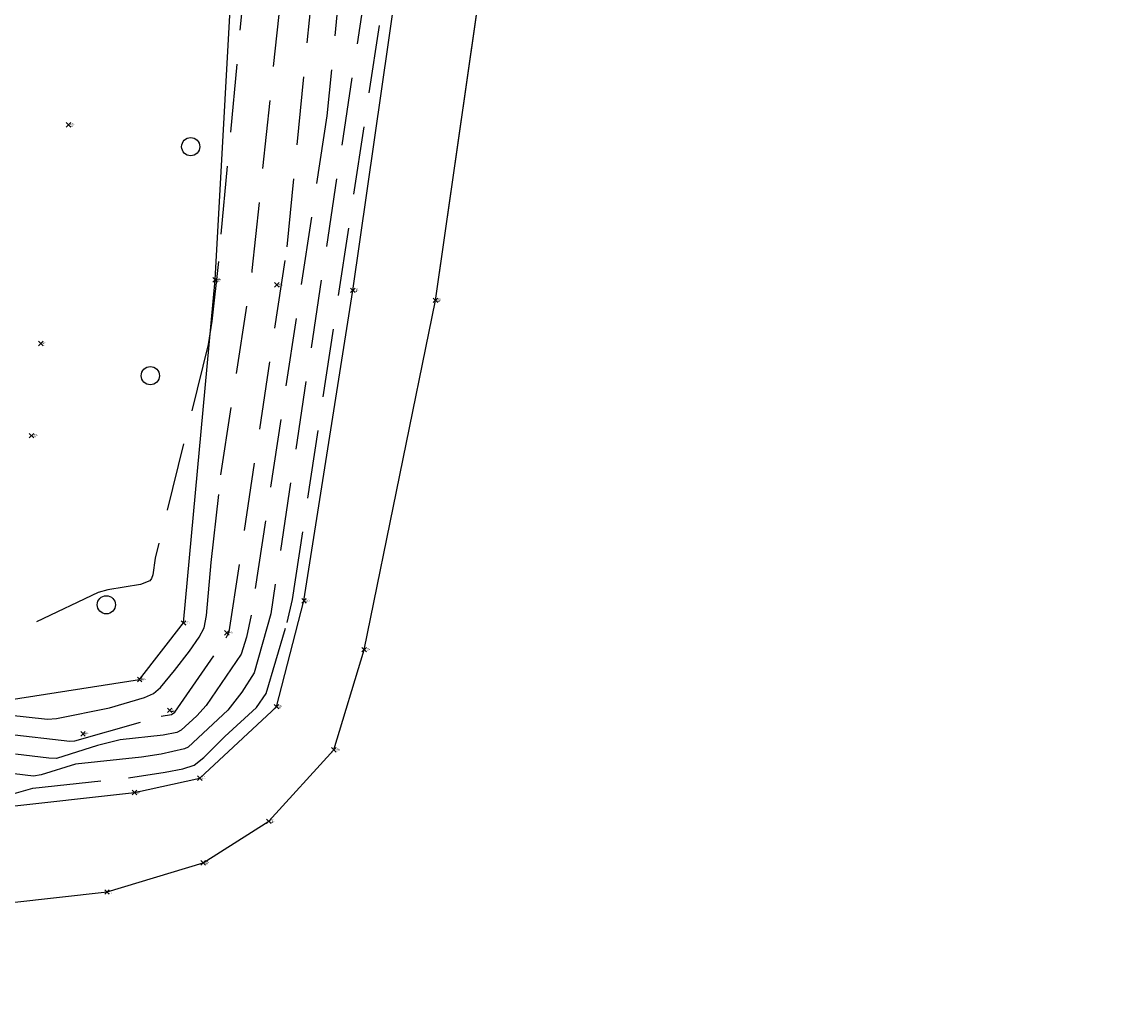
# Model space of a CAD drawing. Extents: x 0 to 4902, y 0 to 5140.
# Drawn here: x 4764 to 4885, y 4636 to 4745 of the extents above; entities that cross this region are included whole.
import ezdxf

# ---------------------------------------------------------------- set-up
doc = ezdxf.new("R2010")
doc.units = 0
doc.header["$LTSCALE"] = 15
doc.header["$MEASUREMENT"] = 0
doc.header["$PDMODE"] = 3
doc.header["$PDSIZE"] = 0.25
doc.linetypes.add('_DASHED', pattern=[0.75, 0.5, -0.25])
doc.layers.get('0').update_dxf_attribs({"linetype": 'CONTINUOUS'})
for name, color, linetype in [('d-3d poly', 230, 'CONTINUOUS'), ('d-pnt-desc', 3, 'CONTINUOUS'), ('d-pnt-elev', 1, 'CONTINUOUS'), ('d-pnt-number', 7, 'CONTINUOUS'), ('x-ter-grnd-pnt', 7, 'CONTINUOUS'), ('x-ter-srf-bndry', 30, 'CONTINUOUS'), ('x-ter-srf-contours-major', 15, '_DASHED'), ('x-ter-srf-contours-minor', 8, '_DASHED'), ('x-ter-toe-pnt', 7, 'CONTINUOUS'), ('x-ter-top-pnt', 7, 'CONTINUOUS')]:
    doc.layers.add(name, color=color, linetype=linetype)
doc.styles.add('RomanS', font='IC-Romans.shx')

# ---------------------------------------------------------------- blocks, each defined once
blk = doc.blocks.new('SRVPNO5')

msp = doc.modelspace()

# ---------------------------------------------------------------- linework, layer by layer
for centre in [(4782.55, 4730.95, -6.15), (4778.11, 4705.8, -6.02), (4773.28, 4680.64, -5.89)]:
    msp.add_circle(centre, 1)
at = {"layer": 'd-3d poly'}
for points in [[(4623.07, 4645.32, 5738.56), (4662.48, 4646.69, 5739.04), (4723, 4653.57, 5738.94), (4761.55, 4658.39, 5738.8), (4776.38, 4660.02, 5738.81), (4783.54, 4661.61, 5738.77), (4791.97, 4669.45, 5738.76), (4794.98, 4681.08, 5738.61), (4800.35, 4715.17, 5738.75), (4808.24, 4770.17, 5738.46), (4810.14, 4777.17, 5737.06), (4819.83, 4825.38, 5736.9), (4828.94, 4866.49, 5737.31), (4830.46, 4873.48, 5738.85), (4836.67, 4915.4, 5738.31), (4844.36, 4952.19, 5738.86), (4853.68, 4987.91, 5738.77), (4864.17, 5024.07, 5738.75), (4876.02, 5066.76, 5738.25), (4882.89, 5081.28, 5737.67)], [(4623.28, 4636.36, 5738.56), (4663.55, 4639.57, 5739.05), (4724.04, 4643.72, 5738.94), (4762.56, 4647.9, 5738.83), (4773.36, 4649.1, 5738.8), (4783.92, 4652.3, 5738.86), (4791.13, 4656.86, 5738.69), (4798.26, 4664.71, 5738.56), (4801.59, 4675.71, 5738.38), (4809.43, 4714.07, 5738.63), (4817.21, 4768.33, 5738.17), (4818.61, 4775.06, 5736.93), (4829.81, 4823.69, 5736.59), (4838.03, 4862.94, 5737.15), (4839.43, 4872.66, 5738.6), (4845.77, 4912.96, 5738.6), (4852.72, 4950.23, 5738.85), (4861.62, 4985, 5738.66), (4871.9, 5021.52, 5738.62), (4885.23, 5065.94, 5737.57)], [(4623.38, 4658.58, 5734.1), (4662.18, 4661.89, 5733.46), (4722.31, 4666.51, 5733.18), (4762.61, 4670.19, 5733.23), (4776.94, 4672.43, 5733.37), (4781.75, 4678.64, 5733.19), (4785.24, 4716.32, 5732.96), (4788.52, 4775.77, 5732.44), (4788.83, 4785.92, 5732.24), (4796.96, 4825.28, 5731.82), (4805.81, 4875.66, 5731.8), (4815.21, 4934.31, 5731.11)]]:
    msp.add_polyline3d(points, dxfattribs=at)
at = {"layer": 'x-ter-grnd-pnt'}
for p in [(4769.13, 4733.34, 5732.16), (4792, 4715.77, 5734.76), (4766.08, 4709.33, 5732.24), (4765.07, 4699.21, 5732.34), (4786.51, 4677.55, 5734.89), (4780.23, 4669.05, 5734.74), (4770.72, 4666.47, 5734.59)]:
    msp.add_point(p, dxfattribs=at)
at = {"layer": 'x-ter-srf-bndry'}
msp.add_lwpolyline([(4762.56, 4647.9), (4773.36, 4649.1), (4783.92, 4652.3), (4791.13, 4656.86), (4798.26, 4664.71), (4801.59, 4675.71), (4809.43, 4714.07), (4816.27, 4761.78)], dxfattribs=at)
at = {"layer": 'x-ter-srf-contours-major', "elevation": 5735}
msp.add_lwpolyline([(4762.27, 4666.45), (4769.26, 4665.67), (4769.83, 4665.68), (4779.31, 4668.42), (4780.44, 4668.58), (4780.79, 4668.86), (4786.45, 4677), (4786.77, 4677.66), (4793.14, 4719.95), (4798.43, 4773.79)], dxfattribs=at)
at = {"layer": 'x-ter-srf-contours-minor'}
for points, elevation in [([(4801.31, 4772.98), (4797.49, 4734.34), (4789.18, 4679.51), (4788.68, 4677.09), (4788.08, 4675.22), (4784.23, 4669.58), (4783.23, 4668.46), (4781.5, 4666.88), (4781.02, 4666.62), (4779.54, 4666.33), (4774.8, 4665.81), (4772.32, 4665.17), (4767.81, 4663.77), (4766.97, 4663.8), (4763.31, 4664.25)], 5736), ([(4790.73, 4773.62), (4785.59, 4718.33), (4784.88, 4711.79), (4784.47, 4709.23), (4778.65, 4685.75), (4778.39, 4683.92), (4778.25, 4683.53), (4778.06, 4683.27), (4777.04, 4682.87), (4773.44, 4682.28), (4772.39, 4682), (4763.99, 4677.98)], 5733), ([(4763.17, 4659.92), (4765.23, 4660.49), (4775.71, 4661.65), (4779.73, 4662.24), (4781.69, 4662.63), (4782.91, 4663.04), (4783.99, 4663.85), (4786.3, 4666.16), (4789.76, 4669.37), (4790.84, 4670.89), (4793.12, 4678.7), (4793.73, 4681.23), (4806.37, 4764.77)], 5738), ([(4762.46, 4668.56), (4766.83, 4668.09), (4767.8, 4668.15), (4773.62, 4669.32), (4777.46, 4670.44), (4778.45, 4670.88), (4779.22, 4671.54), (4780.78, 4673.42), (4782.42, 4675.56), (4783.46, 4677.07), (4784.02, 4678.12), (4784.29, 4679.45), (4784.81, 4685.29), (4785.86, 4694.91), (4789.31, 4717.36), (4794.18, 4763.94)], 5734), ([(4801.94, 4749.65), (4791.34, 4679.66), (4789.51, 4673.15), (4788.15, 4671.04), (4786.64, 4669.07), (4782.27, 4664.99), (4781.87, 4664.81), (4779.31, 4664.24), (4777.13, 4663.91), (4769.9, 4663.13), (4766.11, 4661.97), (4765.27, 4661.83), (4761.95, 4662.21)], 5737)]:
    msp.add_lwpolyline(points, dxfattribs=dict(at, elevation=elevation))
at = {"layer": 'x-ter-toe-pnt'}
for p in [(4785.24, 4716.32, 5732.96), (4781.75, 4678.64, 5733.19), (4776.94, 4672.43, 5733.37)]:
    msp.add_point(p, dxfattribs=at)
at = {"layer": 'x-ter-top-pnt'}
for p in [(4800.35, 4715.17, 5738.75), (4809.43, 4714.07, 5738.63), (4794.98, 4681.08, 5738.61), (4801.59, 4675.71, 5738.38), (4791.97, 4669.45, 5738.76), (4798.26, 4664.71, 5738.56), (4783.54, 4661.61, 5738.77), (4776.38, 4660.02, 5738.81), (4791.13, 4656.86, 5738.69), (4783.92, 4652.3, 5738.86), (4773.36, 4649.1, 5738.8)]:
    msp.add_point(p, dxfattribs=at)

# ---------------------------------------------------------------- block references
at = {"layer": 'x-ter-grnd-pnt'}
ref = msp.add_blockref('SRVPNO5', (4769.13, 4733.34, 5732.16), dxfattribs=dict(at, xscale=0.1, yscale=0.1, zscale=0.1))
ref.add_attrib('PT#', '10596', (4769.28, 4733.41, 5732.16), dxfattribs={"layer": 'd-pnt-number', "height": 0.1, "style": 'RomanS', "oblique": 15})
ref.add_attrib('ELEV2', '5732.16', (4769.28, 4733.29, 5732.16), dxfattribs={"layer": 'd-pnt-elev', "height": 0.1, "style": 'RomanS', "oblique": 15})
ref.add_attrib('DESC2', '9999', (4769.28, 4733.16, 5732.16), dxfattribs={"layer": 'd-pnt-desc', "height": 0.1, "style": 'RomanS', "oblique": 15})
ref = msp.add_blockref('SRVPNO5', (4792, 4715.77, 5734.76), dxfattribs=dict(at, xscale=0.1, yscale=0.1, zscale=0.1))
ref.add_attrib('PT#', '11014', (4792.15, 4715.84, 5734.76), dxfattribs={"layer": 'd-pnt-number', "height": 0.1, "style": 'RomanS', "oblique": 15})
ref.add_attrib('ELEV2', '5734.76', (4792.15, 4715.72, 5734.76), dxfattribs={"layer": 'd-pnt-elev', "height": 0.1, "style": 'RomanS', "oblique": 15})
ref.add_attrib('DESC2', '9999', (4792.15, 4715.59, 5734.76), dxfattribs={"layer": 'd-pnt-desc', "height": 0.1, "style": 'RomanS', "oblique": 15})
ref = msp.add_blockref('SRVPNO5', (4766.08, 4709.33, 5732.24), dxfattribs=dict(at, xscale=0.1, yscale=0.1, zscale=0.1))
ref.add_attrib('PT#', '10595', (4766.23, 4709.4, 5732.24), dxfattribs={"layer": 'd-pnt-number', "height": 0.1, "style": 'RomanS', "oblique": 15})
ref.add_attrib('ELEV2', '5732.24', (4766.23, 4709.28, 5732.24), dxfattribs={"layer": 'd-pnt-elev', "height": 0.1, "style": 'RomanS', "oblique": 15})
ref.add_attrib('DESC2', '9999', (4766.23, 4709.15, 5732.24), dxfattribs={"layer": 'd-pnt-desc', "height": 0.1, "style": 'RomanS', "oblique": 15})
ref = msp.add_blockref('SRVPNO5', (4765.07, 4699.21, 5732.34), dxfattribs=dict(at, xscale=0.1, yscale=0.1, zscale=0.1))
ref.add_attrib('PT#', '10594', (4765.22, 4699.28, 5732.34), dxfattribs={"layer": 'd-pnt-number', "height": 0.1, "style": 'RomanS', "oblique": 15})
ref.add_attrib('ELEV2', '5732.34', (4765.22, 4699.16, 5732.34), dxfattribs={"layer": 'd-pnt-elev', "height": 0.1, "style": 'RomanS', "oblique": 15})
ref.add_attrib('DESC2', '9999', (4765.22, 4699.03, 5732.34), dxfattribs={"layer": 'd-pnt-desc', "height": 0.1, "style": 'RomanS', "oblique": 15})
ref = msp.add_blockref('SRVPNO5', (4786.51, 4677.55, 5734.89), dxfattribs=dict(at, xscale=0.1, yscale=0.1, zscale=0.1))
ref.add_attrib('PT#', '11010', (4786.66, 4677.63, 5734.89), dxfattribs={"layer": 'd-pnt-number', "height": 0.1, "style": 'RomanS', "oblique": 15})
ref.add_attrib('ELEV2', '5734.89', (4786.66, 4677.5, 5734.89), dxfattribs={"layer": 'd-pnt-elev', "height": 0.1, "style": 'RomanS', "oblique": 15})
ref.add_attrib('DESC2', '9999', (4786.66, 4677.38, 5734.89), dxfattribs={"layer": 'd-pnt-desc', "height": 0.1, "style": 'RomanS', "oblique": 15})
ref = msp.add_blockref('SRVPNO5', (4780.23, 4669.05, 5734.74), dxfattribs=dict(at, xscale=0.1, yscale=0.1, zscale=0.1))
ref.add_attrib('PT#', '11011', (4780.38, 4669.12, 5734.74), dxfattribs={"layer": 'd-pnt-number', "height": 0.1, "style": 'RomanS', "oblique": 15})
ref.add_attrib('ELEV2', '5734.75', (4780.38, 4669, 5734.74), dxfattribs={"layer": 'd-pnt-elev', "height": 0.1, "style": 'RomanS', "oblique": 15})
ref.add_attrib('DESC2', '9999', (4780.38, 4668.87, 5734.74), dxfattribs={"layer": 'd-pnt-desc', "height": 0.1, "style": 'RomanS', "oblique": 15})
ref = msp.add_blockref('SRVPNO5', (4770.72, 4666.47, 5734.59), dxfattribs=dict(at, xscale=0.1, yscale=0.1, zscale=0.1))
ref.add_attrib('PT#', '11012', (4770.87, 4666.54, 5734.59), dxfattribs={"layer": 'd-pnt-number', "height": 0.1, "style": 'RomanS', "oblique": 15})
ref.add_attrib('ELEV2', '5734.59', (4770.87, 4666.41, 5734.59), dxfattribs={"layer": 'd-pnt-elev', "height": 0.1, "style": 'RomanS', "oblique": 15})
ref.add_attrib('DESC2', '9999', (4770.87, 4666.29, 5734.59), dxfattribs={"layer": 'd-pnt-desc', "height": 0.1, "style": 'RomanS', "oblique": 15})
at = {"layer": 'x-ter-toe-pnt'}
ref = msp.add_blockref('SRVPNO5', (4785.24, 4716.32, 5732.96), dxfattribs=dict(at, xscale=0.1, yscale=0.1, zscale=0.1))
ref.add_attrib('PT#', '11013', (4785.39, 4716.39, 5732.96), dxfattribs={"layer": 'd-pnt-number', "height": 0.1, "style": 'RomanS', "oblique": 15})
ref.add_attrib('ELEV2', '5732.96', (4785.39, 4716.27, 5732.96), dxfattribs={"layer": 'd-pnt-elev', "height": 0.1, "style": 'RomanS', "oblique": 15})
ref.add_attrib('DESC2', '9904', (4785.39, 4716.14, 5732.96), dxfattribs={"layer": 'd-pnt-desc', "height": 0.1, "style": 'RomanS', "oblique": 15})
ref = msp.add_blockref('SRVPNO5', (4781.75, 4678.64, 5733.19), dxfattribs=dict(at, xscale=0.1, yscale=0.1, zscale=0.1))
ref.add_attrib('PT#', '11009', (4781.9, 4678.72, 5733.19), dxfattribs={"layer": 'd-pnt-number', "height": 0.1, "style": 'RomanS', "oblique": 15})
ref.add_attrib('ELEV2', '5733.19', (4781.9, 4678.59, 5733.19), dxfattribs={"layer": 'd-pnt-elev', "height": 0.1, "style": 'RomanS', "oblique": 15})
ref.add_attrib('DESC2', '9904', (4781.9, 4678.47, 5733.19), dxfattribs={"layer": 'd-pnt-desc', "height": 0.1, "style": 'RomanS', "oblique": 15})
ref = msp.add_blockref('SRVPNO5', (4776.94, 4672.43, 5733.37), dxfattribs=dict(at, xscale=0.1, yscale=0.1, zscale=0.1))
ref.add_attrib('PT#', '11008', (4777.09, 4672.5, 5733.37), dxfattribs={"layer": 'd-pnt-number', "height": 0.1, "style": 'RomanS', "oblique": 15})
ref.add_attrib('ELEV2', '5733.37', (4777.09, 4672.38, 5733.37), dxfattribs={"layer": 'd-pnt-elev', "height": 0.1, "style": 'RomanS', "oblique": 15})
ref.add_attrib('DESC2', '9904', (4777.09, 4672.25, 5733.37), dxfattribs={"layer": 'd-pnt-desc', "height": 0.1, "style": 'RomanS', "oblique": 15})
at = {"layer": 'x-ter-top-pnt'}
ref = msp.add_blockref('SRVPNO5', (4800.35, 4715.17, 5738.75), dxfattribs=dict(at, xscale=0.1, yscale=0.1, zscale=0.1))
ref.add_attrib('PT#', '11035', (4800.5, 4715.24, 5738.75), dxfattribs={"layer": 'd-pnt-number', "height": 0.1, "style": 'RomanS', "oblique": 15})
ref.add_attrib('ELEV2', '5738.75', (4800.5, 4715.12, 5738.75), dxfattribs={"layer": 'd-pnt-elev', "height": 0.1, "style": 'RomanS', "oblique": 15})
ref.add_attrib('DESC2', '9905', (4800.5, 4714.99, 5738.75), dxfattribs={"layer": 'd-pnt-desc', "height": 0.1, "style": 'RomanS', "oblique": 15})
ref = msp.add_blockref('SRVPNO5', (4809.43, 4714.07, 5738.63), dxfattribs=dict(at, xscale=0.1, yscale=0.1, zscale=0.1))
ref.add_attrib('PT#', '11034', (4809.58, 4714.15, 5738.63), dxfattribs={"layer": 'd-pnt-number', "height": 0.1, "style": 'RomanS', "oblique": 15})
ref.add_attrib('ELEV2', '5738.63', (4809.58, 4714.02, 5738.63), dxfattribs={"layer": 'd-pnt-elev', "height": 0.1, "style": 'RomanS', "oblique": 15})
ref.add_attrib('DESC2', '99051', (4809.58, 4713.9, 5738.63), dxfattribs={"layer": 'd-pnt-desc', "height": 0.1, "style": 'RomanS', "oblique": 15})
ref = msp.add_blockref('SRVPNO5', (4794.98, 4681.08, 5738.61), dxfattribs=dict(at, xscale=0.1, yscale=0.1, zscale=0.1))
ref.add_attrib('PT#', '11028', (4795.13, 4681.15, 5738.61), dxfattribs={"layer": 'd-pnt-number', "height": 0.1, "style": 'RomanS', "oblique": 15})
ref.add_attrib('ELEV2', '5738.61', (4795.13, 4681.03, 5738.61), dxfattribs={"layer": 'd-pnt-elev', "height": 0.1, "style": 'RomanS', "oblique": 15})
ref.add_attrib('DESC2', '9905', (4795.13, 4680.9, 5738.61), dxfattribs={"layer": 'd-pnt-desc', "height": 0.1, "style": 'RomanS', "oblique": 15})
ref = msp.add_blockref('SRVPNO5', (4801.59, 4675.71, 5738.38), dxfattribs=dict(at, xscale=0.1, yscale=0.1, zscale=0.1))
ref.add_attrib('PT#', '11033', (4801.74, 4675.78, 5738.38), dxfattribs={"layer": 'd-pnt-number', "height": 0.1, "style": 'RomanS', "oblique": 15})
ref.add_attrib('ELEV2', '5738.38', (4801.74, 4675.66, 5738.38), dxfattribs={"layer": 'd-pnt-elev', "height": 0.1, "style": 'RomanS', "oblique": 15})
ref.add_attrib('DESC2', '99051', (4801.74, 4675.53, 5738.38), dxfattribs={"layer": 'd-pnt-desc', "height": 0.1, "style": 'RomanS', "oblique": 15})
ref = msp.add_blockref('SRVPNO5', (4791.97, 4669.45, 5738.76), dxfattribs=dict(at, xscale=0.1, yscale=0.1, zscale=0.1))
ref.add_attrib('PT#', '11027', (4792.12, 4669.52, 5738.76), dxfattribs={"layer": 'd-pnt-number', "height": 0.1, "style": 'RomanS', "oblique": 15})
ref.add_attrib('ELEV2', '5738.76', (4792.12, 4669.4, 5738.76), dxfattribs={"layer": 'd-pnt-elev', "height": 0.1, "style": 'RomanS', "oblique": 15})
ref.add_attrib('DESC2', '9905', (4792.12, 4669.27, 5738.76), dxfattribs={"layer": 'd-pnt-desc', "height": 0.1, "style": 'RomanS', "oblique": 15})
ref = msp.add_blockref('SRVPNO5', (4798.26, 4664.71, 5738.56), dxfattribs=dict(at, xscale=0.1, yscale=0.1, zscale=0.1))
ref.add_attrib('PT#', '11032', (4798.41, 4664.78, 5738.56), dxfattribs={"layer": 'd-pnt-number', "height": 0.1, "style": 'RomanS', "oblique": 15})
ref.add_attrib('ELEV2', '5738.56', (4798.41, 4664.66, 5738.56), dxfattribs={"layer": 'd-pnt-elev', "height": 0.1, "style": 'RomanS', "oblique": 15})
ref.add_attrib('DESC2', '99051', (4798.41, 4664.53, 5738.56), dxfattribs={"layer": 'd-pnt-desc', "height": 0.1, "style": 'RomanS', "oblique": 15})
ref = msp.add_blockref('SRVPNO5', (4783.54, 4661.61, 5738.77), dxfattribs=dict(at, xscale=0.1, yscale=0.1, zscale=0.1))
ref.add_attrib('PT#', '11026', (4783.69, 4661.69, 5738.77), dxfattribs={"layer": 'd-pnt-number', "height": 0.1, "style": 'RomanS', "oblique": 15})
ref.add_attrib('ELEV2', '5738.77', (4783.69, 4661.56, 5738.77), dxfattribs={"layer": 'd-pnt-elev', "height": 0.1, "style": 'RomanS', "oblique": 15})
ref.add_attrib('DESC2', '9905', (4783.69, 4661.44, 5738.77), dxfattribs={"layer": 'd-pnt-desc', "height": 0.1, "style": 'RomanS', "oblique": 15})
ref = msp.add_blockref('SRVPNO5', (4776.38, 4660.02, 5738.81), dxfattribs=dict(at, xscale=0.1, yscale=0.1, zscale=0.1))
ref.add_attrib('PT#', '11025', (4776.53, 4660.1, 5738.81), dxfattribs={"layer": 'd-pnt-number', "height": 0.1, "style": 'RomanS', "oblique": 15})
ref.add_attrib('ELEV2', '5738.81', (4776.53, 4659.97, 5738.81), dxfattribs={"layer": 'd-pnt-elev', "height": 0.1, "style": 'RomanS', "oblique": 15})
ref.add_attrib('DESC2', '9905', (4776.53, 4659.85, 5738.81), dxfattribs={"layer": 'd-pnt-desc', "height": 0.1, "style": 'RomanS', "oblique": 15})
ref = msp.add_blockref('SRVPNO5', (4791.13, 4656.86, 5738.69), dxfattribs=dict(at, xscale=0.1, yscale=0.1, zscale=0.1))
ref.add_attrib('PT#', '11031', (4791.28, 4656.93, 5738.69), dxfattribs={"layer": 'd-pnt-number', "height": 0.1, "style": 'RomanS', "oblique": 15})
ref.add_attrib('ELEV2', '5738.69', (4791.28, 4656.81, 5738.69), dxfattribs={"layer": 'd-pnt-elev', "height": 0.1, "style": 'RomanS', "oblique": 15})
ref.add_attrib('DESC2', '99051', (4791.28, 4656.68, 5738.69), dxfattribs={"layer": 'd-pnt-desc', "height": 0.1, "style": 'RomanS', "oblique": 15})
ref = msp.add_blockref('SRVPNO5', (4783.92, 4652.3, 5738.86), dxfattribs=dict(at, xscale=0.1, yscale=0.1, zscale=0.1))
ref.add_attrib('PT#', '11030', (4784.07, 4652.38, 5738.86), dxfattribs={"layer": 'd-pnt-number', "height": 0.1, "style": 'RomanS', "oblique": 15})
ref.add_attrib('ELEV2', '5738.86', (4784.07, 4652.25, 5738.86), dxfattribs={"layer": 'd-pnt-elev', "height": 0.1, "style": 'RomanS', "oblique": 15})
ref.add_attrib('DESC2', '99051', (4784.07, 4652.13, 5738.86), dxfattribs={"layer": 'd-pnt-desc', "height": 0.1, "style": 'RomanS', "oblique": 15})
ref = msp.add_blockref('SRVPNO5', (4773.36, 4649.1, 5738.8), dxfattribs=dict(at, xscale=0.1, yscale=0.1, zscale=0.1))
ref.add_attrib('PT#', '11029', (4773.51, 4649.17, 5738.8), dxfattribs={"layer": 'd-pnt-number', "height": 0.1, "style": 'RomanS', "oblique": 15})
ref.add_attrib('ELEV2', '5738.80', (4773.51, 4649.05, 5738.8), dxfattribs={"layer": 'd-pnt-elev', "height": 0.1, "style": 'RomanS', "oblique": 15})
ref.add_attrib('DESC2', '99051', (4773.51, 4648.92, 5738.8), dxfattribs={"layer": 'd-pnt-desc', "height": 0.1, "style": 'RomanS', "oblique": 15})

doc.saveas('drawing.dxf')
